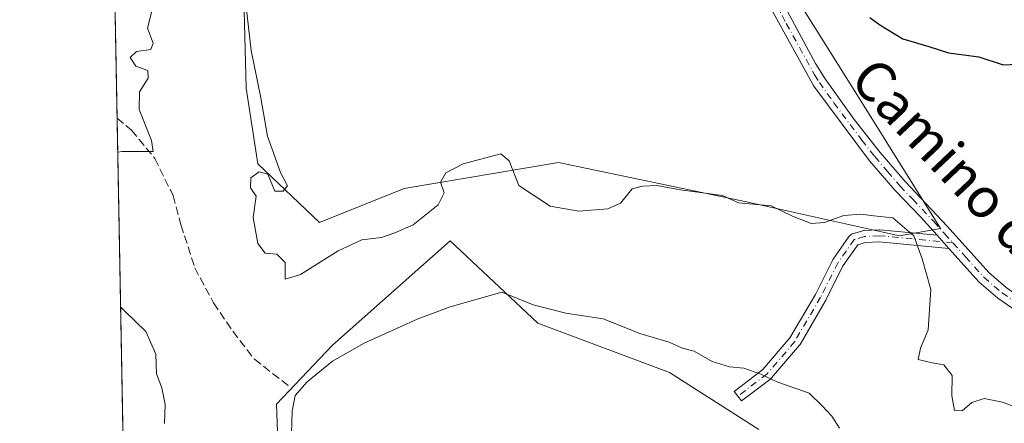
# Model space of a CAD drawing. Units: metres. Extents: x 628470 to 631957, y 4699543 to 4701920.
# Drawn here: x 628470 to 628668, y 4700733 to 4700814 of the extents above; entities that cross this region are included whole.
import ezdxf
from ezdxf.enums import TextEntityAlignment as Align

# ---------------------------------------------------------------- set-up
doc = ezdxf.new("R2010")
doc.units = ezdxf.units.M
doc.header["$MEASUREMENT"] = 0
doc.linetypes.add('DGN Style 3', pattern=[2.307223458686699, 1.648016756204785, -0.6592067024819142])
doc.linetypes.add('DGN Style 4', pattern=[2.6384748266838614, 1.318413404963828, -0.6592067024819142, 0.001648016756204785, -0.6592067024819142])
for name, color, linetype, lineweight in [('Camino Cxs', 7, 'Continuous', 0), ('Camino eje', 30, 'DGN Style 4', 13), ('Comarca CxS', 21, 'Continuous', 0), ('Comunidad Autónoma CxS', 142, 'Continuous', 0), ('Cultivos herbáceos CxS', 92, 'Continuous', 0), ('Curva de nivel maestra', 30, 'Continuous', 30), ('Curva de nivel normal', 30, 'Continuous', 0), ('Matorral CxS', 135, 'Continuous', 0), ('Municipio CxS', 4, 'Continuous', 0), ('Pista no pavimentada Cxs', 111, 'Continuous', 0), ('Pista no pavimentada eje', 91, 'DGN Style 4', 0), ('Provincia CxS', 1, 'Continuous', 0), ('Senda', 7, 'DGN Style 3', 0), ('Texto cartográfico', 7, 'Continuous', 0)]:
    doc.layers.add(name, color=color, linetype=linetype, lineweight=lineweight)
doc.styles.add('Style-Arial', font='txt')

# ---------------------------------------------------------------- blocks, each defined once
blk = doc.blocks.new('*U9')
at = {"layer": 'Cultivos herbáceos CxS', "color": 92, "linetype": 'Continuous', "lineweight": 0}
blk.add_polyline3d([(628624.8028999995, 4700820.4509, 424.9614000000002), (628638.9792999999, 4700797.8441, 423.1613000000071), (628654.8997, 4700772.223300001, 420.773000000001), (628646.6797000002, 4700770.7391, 419.7774000000064), (628616.0071, 4700777.560699999, 420.4897999999957), (628578.3185000002, 4700785.4683, 420.4933000000019), (628547.3274999997, 4700780.2171, 420.4823000000034), (628530.3535000002, 4700773.424900001, 420.1417999999976), (628517.9747000001, 4700785.1669, 419.6491999999998), (628515.6690999996, 4700800.346700001, 419.540399999998), (628514.9187000003, 4700828.9027, 419.7936000000045)], dxfattribs=at)

msp = doc.modelspace()

# ---------------------------------------------------------------- linework, layer by layer
at = {"layer": 'Camino Cxs', "color": 7, "linetype": 'Continuous', "lineweight": 0, "extrusion": (0.0135480191462107, -0.0150201356789608, 0.9997954024206152), "elevation": -61668.27326617257, "flags": 128}
msp.add_lwpolyline([(628593.2064293762, 4700372.197279257), (628590.8220726221, 4700374.840177398)], dxfattribs=at)
at = {"layer": 'Camino Cxs', "color": 7, "linetype": 'Continuous', "lineweight": 0}
msp.add_polyline3d([(628654.2367000004, 4700770.863299999, 421.0093999999954), (628656.6202999996, 4700768.220699999, 420.9373000000051), (628642.6460999995, 4700769.5767, 419.3481000000029), (628639.8872999996, 4700769.4199, 418.8264000000054), (628638.3617000004, 4700768.9681, 418.5117000000027), (628635.4227, 4700764.782500001, 417.8864000000031), (628631.9621000001, 4700757.900900001, 417.0500999999931), (628631.9275000002, 4700757.837099999, 417.0430000000051), (628626.7559000002, 4700748.9943, 416.110400000005), (628626.6360999999, 4700748.824899999, 416.0957000000053), (628621.0528999995, 4700742.281099999, 415.5442999999942), (628620.9112999998, 4700742.140699999, 415.625), (628620.8690999999, 4700742.106899999, 415.6429999999964), (628615.0390999997, 4700737.6469, 415.766300000003), (628613.5387000004, 4700739.519300001, 415.2568000000028), (628619.3098999998, 4700743.935699999, 415.3678000000073), (628624.7379000002, 4700750.297900001, 416.0681999999942), (628629.8350999998, 4700759.0131, 417.0271999999969), (628633.3179000001, 4700765.939099999, 417.9284999999945), (628633.3509000001, 4700766.0001, 417.9375), (628633.4079, 4700766.0897, 417.9507000000012), (628636.6379000006, 4700770.6897, 418.7492000000057), (628636.7006999999, 4700770.771299999, 418.7571999999927), (628636.8487, 4700770.919299999, 418.7660999999935), (628637.0201000003, 4700771.0393, 418.7648999999947), (628637.2096999995, 4700771.127699999, 418.7540000000009), (628637.2792999997, 4700771.150699999, 418.7480000000069), (628639.3393000001, 4700771.760700001, 418.9634999999981), (628639.4716999996, 4700771.7919, 418.9768999999943), (628639.6118999999, 4700771.8081, 418.9893000000012), (628642.6019000001, 4700771.9781, 419.2379999999976), (628642.6700999998, 4700771.9801, 419.2563999999985), (628642.7858999996, 4700771.974500001, 419.2880000000005)], close=True, dxfattribs=at)
msp.add_polyline3d([(628656.6201999999, 4700768.220699999, 420.9373999999953), (628642.6460999995, 4700769.5767, 419.3481000000029), (628639.8872999996, 4700769.4199, 418.8264000000054), (628638.3617000004, 4700768.9681, 418.5117000000027), (628635.4227, 4700764.782500001, 417.8864000000031), (628631.9621000001, 4700757.900900001, 417.0500999999931), (628631.9275000002, 4700757.837099999, 417.0430000000051), (628626.7559000002, 4700748.9943, 416.110400000005), (628626.6360999999, 4700748.824899999, 416.0957000000053), (628621.0528999995, 4700742.281099999, 415.5442999999942), (628620.9112999998, 4700742.140699999, 415.625), (628620.8690999999, 4700742.106899999, 415.6429999999964), (628615.0390999997, 4700737.6469, 415.766300000003), (628613.5387000004, 4700739.519300001, 415.2568000000028), (628619.3098999998, 4700743.935699999, 415.3678000000073), (628624.7379000002, 4700750.297900001, 416.0681999999942), (628629.8350999998, 4700759.0131, 417.0271999999969), (628633.3179000001, 4700765.939099999, 417.9284999999945), (628633.3509000001, 4700766.0001, 417.9375), (628633.4079, 4700766.0897, 417.9507000000012), (628636.6379000006, 4700770.6897, 418.7492000000057), (628636.7006999999, 4700770.771299999, 418.7571999999927), (628636.8487, 4700770.919299999, 418.7660999999935), (628637.0201000003, 4700771.0393, 418.7648999999947), (628637.2096999995, 4700771.127699999, 418.7540000000009), (628637.2792999997, 4700771.150699999, 418.7480000000069), (628639.3393000001, 4700771.760700001, 418.9634999999981), (628639.4716999996, 4700771.7919, 418.9768999999943), (628639.6118999999, 4700771.8081, 418.9893000000012), (628642.6019000001, 4700771.9781, 419.2379999999976), (628642.6700999998, 4700771.9801, 419.2563999999985), (628642.7858999996, 4700771.974500001, 419.2880000000005), (628654.2366000004, 4700770.863299999, 421.0093999999954)], dxfattribs=at)
at = {"layer": 'Camino eje', "color": 30, "linetype": 'DGN Style 4', "lineweight": 13}
msp.add_polyline3d([(628657.4278999995, 4700769.348099999, 420.8028000000049), (628642.6700999998, 4700770.780099999, 419.309500000003), (628639.6801000005, 4700770.610099999, 418.8929000000062), (628637.6201, 4700770.0001, 418.5424000000057), (628634.3901000004, 4700765.4001, 417.8993999999948), (628630.8901000004, 4700758.440099999, 417.0271000000066), (628625.7200999996, 4700749.600099999, 416.070200000002), (628620.1401000004, 4700743.0601, 415.3567000000039), (628614.3101000005, 4700738.600099999, 415.4260999999969), (628614.2884999998, 4700738.5836, 415.417300000001)], dxfattribs=at)
at = {"layer": 'Comarca CxS', "color": 21, "linetype": 'Continuous', "lineweight": 0, "flags": 128}
msp.add_lwpolyline([(629935.1407696505, 4699569.453607289), (628512.820000961, 4699542.909982995), (628493.5073105518, 4700592.113390466), (628493.2134063701, 4700608.080366653), (628470.2400009631, 4701856.15998297), (629555.1831148167, 4701876.423637627), (629558.3539999998, 4701873.498000001), (629628.4299999998, 4701808.543), (629736.0429999991, 4701657.629000001)], dxfattribs=at)
at = {"layer": 'Comunidad Autónoma CxS', "color": 142, "linetype": 'Continuous', "lineweight": 0, "flags": 128}
msp.add_lwpolyline([(629935.1407696505, 4699569.453607289), (628512.820000961, 4699542.909982995), (628493.5073105518, 4700592.113390466), (628493.2134063701, 4700608.080366653), (628470.2400009631, 4701856.15998297), (629555.1831148167, 4701876.423637627), (630682.951699451, 4701897.487150395), (630808.5828437563, 4701899.833583208), (631741.1198342671, 4701917.25072452), (631896.3500009875, 4701920.149982968), (631940.0700009876, 4699606.869982994), (631458.7250634679, 4699597.887031006), (630051.8997815124, 4699571.63258647), (630005.9589852368, 4699570.775230477)], close=True, dxfattribs=at)
at = {"layer": 'Cultivos herbáceos CxS', "color": 92, "linetype": 'Continuous', "lineweight": 0}
for points in [[(628487.4839000005, 4700919.349099999, 427.277700000006), (628492.2698999997, 4700917.2125, 427.1539000000049), (628506.5695000002, 4700904.884500001, 426.469299999997), (628529.1058999998, 4700893.4067, 427.0580000000046), (628534.0336999996, 4700875.119899999, 425.067200000005), (628528.6032999996, 4700864.183900001, 422.2743999999948), (628517.8114999998, 4700863.9027, 420.855899999995), (628514.9187000003, 4700828.9027, 419.7936000000045), (628515.6690999996, 4700800.346700001, 419.540399999998), (628517.9747000001, 4700785.1669, 419.6491999999998), (628530.3535000002, 4700773.424900001, 420.1417999999976), (628547.3274999997, 4700780.2171, 420.4823000000034), (628578.3185000002, 4700785.4683, 420.4933000000019), (628616.0071, 4700777.560699999, 420.4897999999957), (628646.6797000002, 4700770.7391, 419.7774000000064), (628654.8997, 4700772.223300001, 420.773000000001), (628638.9792999999, 4700797.8441, 423.1613000000071), (628624.8028999995, 4700820.4509, 424.9614000000002)], [(628523.0758999997, 4700699.8849, 413.7474999999977), (628521.7807, 4700737.005700001, 416.1098000000056), (628532.9698999999, 4700748.8237, 415.8696999999956), (628556.6061000006, 4700769.720100001, 417.1248999999953), (628574.1947, 4700753.223300001, 415.0966999999946), (628600.5783000002, 4700743.3267, 414.479800000001), (628618.4779000003, 4700731.904899999, 414.2675000000018)], [(628523.0758999997, 4700699.8849, 413.7474999999977), (628521.7807, 4700737.005700001, 416.1098000000056), (628532.9698999999, 4700748.8237, 415.8696999999956), (628556.6061000006, 4700769.720100001, 417.1248999999953), (628574.1947, 4700753.223300001, 415.0966999999946), (628600.5783000002, 4700743.3267, 414.479800000001), (628618.4779000003, 4700731.904899999, 414.2675000000018)]]:
    msp.add_polyline3d(points, dxfattribs=at)
at = {"layer": 'Curva de nivel maestra', "color": 30, "linetype": 'Continuous', "lineweight": 30, "elevation": 425, "flags": 128}
msp.add_lwpolyline([(628640.75, 4700814.5101), (628642.7599999999, 4700813.0801), (628647.3600000005, 4700810.2301), (628652.6100000005, 4700808.7301), (628656.5099999999, 4700807.4101), (628662.6100000005, 4700806.630100001), (628667.5300000003, 4700805.0101), (628673.2000000002, 4700805.290100001)], dxfattribs=at)
at = {"layer": 'Curva de nivel normal', "color": 30, "linetype": 'Continuous', "lineweight": 0, "flags": 128}
for points, elevation in [([(628489.0383000001, 4700834.899499999), (628489.9100000003, 4700834.3201), (628494.4500000002, 4700835.940099999), (628494.9699999997, 4700834.380100001), (628495.4800000006, 4700830.6601), (628495.2300000006, 4700826.290100001), (628495.7100000001, 4700820.860099999), (628496.6900000004, 4700815.520099999), (628495.8799999999, 4700812.370100001), (628497.0099999999, 4700809.390100001), (628496.5700000003, 4700808.140100001), (628493.6799999997, 4700807.690099999), (628492.4299999997, 4700806.520099999), (628493.5599999997, 4700804.790100001), (628495.9299999997, 4700803.870100001), (628495.9900000002, 4700802.370100001), (628494.2999999998, 4700799.600099999), (628494.2300000006, 4700796.050100001), (628496.7000000002, 4700789.840100001), (628496.9900000002, 4700787.6501), (628490.7699999996, 4700787.630100001), (628489.9104000004, 4700787.525599999)], 415), ([(628514.9900000002, 4700822.600099999), (628516.6399999997, 4700807.9301), (628518.5800000001, 4700798.4001), (628519.9299999997, 4700790.7501), (628522.5300000003, 4700783.4801), (628523.9800000006, 4700780.7601), (628523.0800000001, 4700779.7401), (628521.4400000004, 4700779.710100001), (628519.9900000002, 4700783.140100001), (628518.2699999996, 4700783.5601), (628516.5800000001, 4700782.360099999), (628516.5300000003, 4700780.380100001), (628517.6600000003, 4700778.690099999), (628517.04, 4700774.460100001), (628517.9800000006, 4700769.210100001), (628519.5, 4700767.290100001), (628521.8200000003, 4700767.050100001), (628523.5199999996, 4700765.4001), (628523.4800000006, 4700762.0601), (628526.5300000003, 4700763.020099999), (628534.1200000001, 4700767.7401), (628538.8700000001, 4700769.920100001), (628542.7800000003, 4700770.390100001), (628545.4500000002, 4700771.3301), (628549.1900000004, 4700772.960100001), (628554.2000000002, 4700777.0001), (628555.3700000001, 4700779.350099999), (628554.6200000001, 4700781.540100001), (628555.7000000002, 4700783.390100001), (628559.2000000002, 4700785.200099999), (628566.7699999996, 4700787.1801), (628568.4400000004, 4700785.8201), (628570.3499999996, 4700780.8201), (628576.6500000004, 4700776.6801), (628582.4100000003, 4700775.710100001), (628588.2300000006, 4700776.1601), (628590.7599999999, 4700777.3301), (628593.0599999997, 4700780.200099999), (628595.1399999997, 4700780.690099999), (628598.0300000003, 4700780.860099999), (628602.75, 4700779.960100001), (628611.2300000006, 4700778.8201), (628614.4199999999, 4700777.340100001), (628620.9600000001, 4700776.780099999), (628625.2199999997, 4700774.710100001), (628629.0199999996, 4700773.2501), (628631.6600000003, 4700773.450099999), (628635.5199999996, 4700774.850099999), (628638.9500000002, 4700775.120100001), (628641.5300000003, 4700774.7501), (628645.3899999997, 4700774.340100001), (628649.5599999997, 4700770.720100001), (628651.2199999997, 4700766.120100001), (628652.9900000002, 4700759.960100001), (628652.4600000001, 4700751.940099999), (628650.9400000004, 4700748.200099999), (628650.4500000002, 4700745.940099999), (628653.2800000003, 4700745.3201), (628655.6299999999, 4700744.920100001), (628657.2699999996, 4700742.7601), (628657.1900000004, 4700738.6801), (628657.7699999996, 4700735.710100001), (628659.2699999996, 4700735.700099999), (628661.2000000002, 4700737.3201), (628663.6600000003, 4700738.110099999), (628667.3600000005, 4700737.4301), (628669.9900000002, 4700736.420100001)], 420), ([(628524.7000000002, 4700728.920100001), (628524.8799999999, 4700735.630100001), (628525.4699999997, 4700738.7501), (628527.8700000001, 4700741.470100001), (628532.9900000002, 4700745.620100001), (628539.3600000005, 4700749.2401), (628549.9900000002, 4700754.040100001), (628556.5800000001, 4700756.4901), (628566.9199999999, 4700759.450099999), (628573.2599999999, 4700756.940099999), (628579.79, 4700755.2401), (628587.2999999998, 4700754.120100001), (628594.8099999997, 4700751.110099999), (628600.5199999996, 4700749.460100001), (628603.2000000002, 4700748.220100001), (628605.5300000003, 4700747.640100001), (628609.1399999997, 4700745.5601), (628612.6100000005, 4700744.4901), (628615.4699999997, 4700744.210100001), (628618.8700000001, 4700743.020099999), (628622.2999999998, 4700741.390100001), (628628.5700000003, 4700739.200099999), (628631.2000000002, 4700736.690099999), (628633.1299999999, 4700734.620100001), (628634.6900000004, 4700732.1801)], 415.0000000000001), ([(628490.4817000005, 4700756.4857), (628491.3600000005, 4700755.640100001), (628495.5199999996, 4700751.550100001), (628497.5599999997, 4700747.040100001), (628497.7100000001, 4700743.100099999), (628498.7800000003, 4700740.2601), (628499.4000000004, 4700736.950099999), (628499.2800000003, 4700733.100099999)], 415.0000000000001)]:
    msp.add_lwpolyline(points, dxfattribs=dict(at, elevation=elevation))
at = {"layer": 'Matorral CxS', "color": 135, "linetype": 'Continuous', "lineweight": 0, "extrusion": (0.001041999198613185, -0.05661259631109562, 0.99839567716241), "elevation": -265056.2271754163, "flags": 128}
msp.add_lwpolyline([(714890.5058971889, 4680934.106688519), (714890.505897189, 4681008.503323108)], dxfattribs=at)
at = {"layer": 'Matorral CxS', "color": 135, "linetype": 'Continuous', "lineweight": 0, "extrusion": (0.001256261238233273, -0.06824821068000603, 0.9976675816857432), "elevation": -319618.4974962438, "flags": 128}
msp.add_lwpolyline([(714897.3347294703, 4677440.939155228), (714897.3347294702, 4677524.25616385)], dxfattribs=at)
at = {"layer": 'Matorral CxS', "color": 135, "linetype": 'Continuous', "lineweight": 0}
for points in [[(628491.3140000004, 4700711.267899999, 408.0378999999957), (628487.4839000005, 4700919.349099999, 427.277700000006), (628492.2698999997, 4700917.2125, 427.1539000000049), (628506.5695000002, 4700904.884500001, 426.469299999997), (628529.1058999998, 4700893.4067, 427.0580000000046), (628534.0336999996, 4700875.119899999, 425.067200000005), (628528.6032999996, 4700864.183900001, 422.2743999999948), (628517.8114999998, 4700863.9027, 420.855899999995), (628514.9187000003, 4700828.9027, 419.7936000000045), (628515.6690999996, 4700800.346700001, 419.540399999998), (628517.9747000001, 4700785.1669, 419.6491999999998), (628530.3535000002, 4700773.424900001, 420.1417999999976), (628547.3274999997, 4700780.2171, 420.4823000000034), (628578.3185000002, 4700785.4683, 420.4933000000019), (628616.0071, 4700777.560699999, 420.4897999999957), (628646.6797000002, 4700770.7391, 419.7774000000064), (628654.8997, 4700772.223300001, 420.773000000001), (628638.9792999999, 4700797.8441, 423.1613000000071), (628624.8028999995, 4700820.4509, 424.9614000000002), (628643.4417000003, 4700821.4551, 427.1137000000017), (628660.5318999998, 4700823.805299999, 427.9364999999962), (628685.2267000005, 4700830.206499999, 428.0614999999962)], [(628487.4839000005, 4700919.349099999, 427.277700000006), (628492.2698999997, 4700917.2125, 427.1539000000049), (628506.5695000002, 4700904.884500001, 426.469299999997), (628529.1058999998, 4700893.4067, 427.0580000000046), (628534.0336999996, 4700875.119899999, 425.067200000005), (628528.6032999996, 4700864.183900001, 422.2743999999948), (628517.8114999998, 4700863.9027, 420.855899999995), (628514.9187000003, 4700828.9027, 419.7936000000045), (628515.6690999996, 4700800.346700001, 419.540399999998), (628517.9747000001, 4700785.1669, 419.6491999999998), (628530.3535000002, 4700773.424900001, 420.1417999999976), (628547.3274999997, 4700780.2171, 420.4823000000034), (628578.3185000002, 4700785.4683, 420.4933000000019), (628616.0071, 4700777.560699999, 420.4897999999957), (628646.6797000002, 4700770.7391, 419.7774000000064), (628654.8997, 4700772.223300001, 420.773000000001), (628638.9792999999, 4700797.8441, 423.1613000000071), (628624.8028999995, 4700820.4509, 424.9614000000002)], [(628618.4779000003, 4700731.904899999, 414.2675000000018), (628600.5783000002, 4700743.3267, 414.479800000001), (628574.1947, 4700753.223300001, 415.0966999999946), (628556.6061000006, 4700769.720100001, 417.1248999999953), (628532.9698999999, 4700748.8237, 415.8696999999956), (628521.7807, 4700737.005700001, 416.1098000000056), (628523.0758999997, 4700699.8849, 413.7474999999977)], [(628523.0758999997, 4700699.8849, 413.7474999999977), (628521.7807, 4700737.005700001, 416.1098000000056), (628532.9698999999, 4700748.8237, 415.8696999999956), (628556.6061000006, 4700769.720100001, 417.1248999999953), (628574.1947, 4700753.223300001, 415.0966999999946), (628600.5783000002, 4700743.3267, 414.479800000001), (628618.4779000003, 4700731.904899999, 414.2675000000018)]]:
    msp.add_polyline3d(points, dxfattribs=at)
at = {"layer": 'Municipio CxS', "color": 4, "linetype": 'Continuous', "lineweight": 0, "flags": 128}
msp.add_lwpolyline([(629935.1407696505, 4699569.453607289), (628512.820000961, 4699542.909982995), (628493.5073105518, 4700592.113390466), (628493.2134063701, 4700608.080366653), (628470.2400009631, 4701856.15998297), (629555.1831148167, 4701876.423637627), (629558.3539999998, 4701873.498000001), (629628.4299999998, 4701808.543), (629736.0429999991, 4701657.629000001)], dxfattribs=at)
at = {"layer": 'Pista no pavimentada Cxs', "color": 111, "linetype": 'Continuous', "lineweight": 0, "extrusion": (0.0135480191462107, -0.0150201356789608, 0.9997954024206152), "elevation": -61668.27326617257, "flags": 128}
msp.add_lwpolyline([(628593.2064293762, 4700372.197279257), (628590.8220726221, 4700374.840177398)], dxfattribs=at)
at = {"layer": 'Pista no pavimentada Cxs', "color": 111, "linetype": 'Continuous', "lineweight": 0}
for points in [[(628654.2366000004, 4700770.863299999, 421.0093999999954), (628650.9200999998, 4700774.540100001, 420.8362000000052), (628645.8201000001, 4700779.8301, 421.5728999999993), (628640.7100999998, 4700785.780099999, 421.9165000000066), (628629.5000999998, 4700800.7601, 423.1126999999979), (628618.1401000004, 4700821.4101, 424.8025999999954), (628611.8901000004, 4700830.140100001, 424.9752000000008), (628607.7701000003, 4700834.6601, 425.2918999999966), (628604.9729000004, 4700837.2293, 425.2669000000024)], [(628616.0050999997, 4700829.4575, 425.0699000000022), (628617.0301000001, 4700827.870100001, 425.0062000000034), (628620.4200999998, 4700822.850099999, 425.1754999999976), (628629.8601000002, 4700805.280099999, 423.9575000000041), (628631.7701000003, 4700802.220100001, 423.5703999999969), (628637.5800999999, 4700794.090100001, 422.5262999999978), (628642.8101000005, 4700787.470100001, 422.734500000006), (628647.8101000005, 4700781.640100001, 422.4997000000003), (628656.2500999998, 4700772.690099999, 420.847299999994), (628664.5900999998, 4700763.4101, 420.743100000007), (628668.1001000004, 4700760.380100001, 420.7400999999954), (628676.3300999999, 4700754.700099999, 420.7084999999934), (628680.3400999998, 4700751.0701, 420.7753999999986), (628682.0601000005, 4700749.090100001, 420.6855999999971), (628683.6201, 4700747.280099999, 420.6215999999986), (628695.6101000002, 4700731.270099999, 420.5320000000065)], [(628620.4200999998, 4700822.850099999, 425.1754999999976), (628629.8601000002, 4700805.280099999, 423.9575000000041), (628631.7701000003, 4700802.220100001, 423.5703999999969), (628637.5800999999, 4700794.090100001, 422.5262999999978), (628642.8101000005, 4700787.470100001, 422.734500000006), (628647.8101000005, 4700781.640100001, 422.4997000000003), (628656.2500999998, 4700772.690099999, 420.847299999994), (628664.5900999998, 4700763.4101, 420.743100000007), (628668.1001000004, 4700760.380100001, 420.7400999999954)], [(628674.6501000002, 4700752.5801, 420.6894999999931), (628666.4501, 4700758.2401, 420.8537000000069), (628662.7001, 4700761.4801, 420.866399999999), (628656.6202999996, 4700768.220699999, 420.9373000000051), (628654.2367000004, 4700770.863299999, 421.0093999999954), (628650.9200999998, 4700774.540100001, 420.8362000000052), (628645.8201000001, 4700779.8301, 421.5728999999993), (628640.7100999998, 4700785.780099999, 421.9165000000066), (628629.5000999998, 4700800.7601, 423.1126999999979), (628618.1401000004, 4700821.4101, 424.8025999999954)], [(628695.2500999998, 4700727.5801, 420.4328999999998), (628678.3701, 4700749.2301, 420.9725999999937), (628674.6501000002, 4700752.5801, 420.6894999999931), (628666.4501, 4700758.2401, 420.8537000000069), (628662.7001, 4700761.4801, 420.866399999999), (628656.6201999999, 4700768.220699999, 420.9373999999953)]]:
    msp.add_polyline3d(points, dxfattribs=at)
at = {"layer": 'Pista no pavimentada eje', "color": 91, "linetype": 'DGN Style 4', "lineweight": 0}
for points in [[(628610.0078999996, 4700834.052300001, 425.3830000000017), (628613.8651000002, 4700829.765100001, 425.0161999999983), (628614.4600999998, 4700829.005100001, 424.9875000000029), (628617.5850999998, 4700824.640100001, 424.8812999999937), (628619.2801000001, 4700822.130100001, 424.9787000000069), (628624.0000999998, 4700813.345100001, 424.5644999999931), (628629.6801000005, 4700803.020099999, 423.5108999999939), (628630.6350999996, 4700801.4901, 423.318299999999), (628633.5401, 4700797.425100001, 422.6926999999997), (628639.1451000003, 4700789.9351, 422.2130000000034), (628641.7600999996, 4700786.6251, 422.1974000000046), (628644.3151000004, 4700783.6501, 422.3574999999983), (628646.8151000004, 4700780.735099999, 421.9909000000043), (628649.3651000002, 4700778.090100001, 421.3764999999985), (628653.5850999998, 4700773.6151, 420.9011000000028), (628655.7500999998, 4700771.215100001, 420.8981000000058), (628657.4278999995, 4700769.348099999, 420.8028000000049)], [(628657.4278999995, 4700769.348099999, 420.8028000000049), (628659.9200999998, 4700766.575099999, 420.8518999999943), (628663.6451000003, 4700762.4451, 420.7556000000041), (628667.2751000002, 4700759.3101, 420.7620000000024), (628675.4901000002, 4700753.640100001, 420.6965000000055), (628677.3501000004, 4700751.965100001, 420.7232999999979), (628679.3551000003, 4700750.1501, 420.8450000000012), (628680.2150999998, 4700749.1601, 420.8332999999984), (628680.9951, 4700748.255100001, 420.7755000000034)]]:
    msp.add_polyline3d(points, dxfattribs=at)
at = {"layer": 'Provincia CxS', "color": 1, "linetype": 'Continuous', "lineweight": 0, "flags": 128}
msp.add_lwpolyline([(629935.1407696505, 4699569.453607289), (628512.820000961, 4699542.909982995), (628493.5073105518, 4700592.113390466), (628493.2134063701, 4700608.080366653), (628470.2400009631, 4701856.15998297), (629555.1831148167, 4701876.423637627), (630682.951699451, 4701897.487150395), (630808.5828437563, 4701899.833583208), (631741.1198342671, 4701917.25072452), (631896.3500009875, 4701920.149982968), (631940.0700009876, 4699606.869982994), (631458.7250634679, 4699597.887031006), (630051.8997815124, 4699571.63258647), (630005.9589852368, 4699570.775230477)], close=True, dxfattribs=at)
at = {"layer": 'Senda', "color": 7, "linetype": 'DGN Style 3', "lineweight": 0}
msp.add_polyline3d([(628489.7843000004, 4700794.376499999, 415.5993000000017), (628492.6501000002, 4700791.9101, 416.4545000000071), (628497.3300999999, 4700786.280099999, 416.7192000000068), (628501.0301000001, 4700778.8101, 418.2764000000025), (628502.5900999998, 4700772.950099999, 418.2115999999951), (628505.3601000002, 4700764.350099999, 418.4772999999986), (628509.1201, 4700757.300100001, 418.8779000000068), (628512.9901000002, 4700751.610099999, 418.571299999996), (628517.3101000005, 4700746.0001, 418.4885999999969), (628524.5900999998, 4700740.380100001, 416.3513999999996)], dxfattribs=at)

# ---------------------------------------------------------------- block references
at = {"layer": 'Cultivos herbáceos CxS', "color": 92, "linetype": 'Continuous', "lineweight": 0}
msp.add_blockref('*U9', (0, 0), dxfattribs=at)

# ---------------------------------------------------------------- texts
at = {"layer": 'Texto cartográfico', "color": 7, "linetype": 'Continuous', "lineweight": 0, "style": 'Style-Arial'}
msp.add_text('Camino del Soto', height=8, rotation=313.37915974121, dxfattribs=at).set_placement((628668.2095314059, 4700773.899053429), align=Align.MIDDLE_CENTER)

doc.saveas('drawing.dxf')
